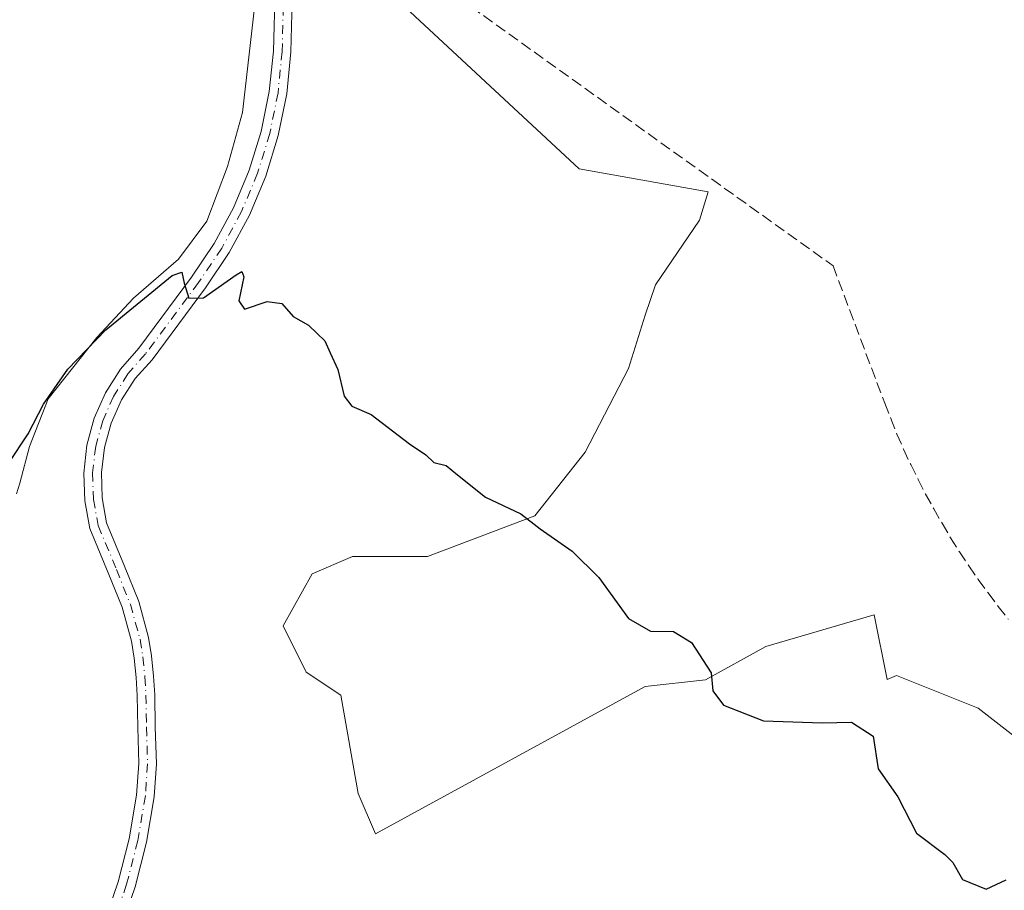
# Model space of a CAD drawing. Units: metres. Extents: x 614690 to 618153, y 4703928 to 4706301.
# Drawn here: x 615926 to 616072, y 4705843 to 4705972 of the extents above; entities that cross this region are included whole.
import ezdxf

# ---------------------------------------------------------------- set-up
doc = ezdxf.new("R2010")
doc.units = ezdxf.units.M
doc.header["$MEASUREMENT"] = 0
doc.linetypes.add('DGN Style 3', pattern=[2.307223458686699, 1.648016756204785, -0.6592067024819142])
doc.linetypes.add('DGN Style 4', pattern=[2.6384748266838614, 1.318413404963828, -0.6592067024819142, 0.001648016756204785, -0.6592067024819142])
for name, color, linetype, lineweight in [('Camino Cxs', 7, 'Continuous', 0), ('Camino eje', 30, 'DGN Style 4', 13), ('Conducción de agua lineal', 4, 'DGN Style 3', 0), ('Cultivos leñosos CxS', 92, 'Continuous', 0), ('Curva de nivel maestra', 30, 'Continuous', 30), ('Depósito de residuos Cxs', 6, 'Continuous', 0), ('Matorral CxS', 135, 'Continuous', 0)]:
    doc.layers.add(name, color=color, linetype=linetype, lineweight=lineweight)

msp = doc.modelspace()

# ---------------------------------------------------------------- linework, layer by layer
at = {"layer": 'Camino Cxs', "color": 7, "linetype": 'Continuous', "lineweight": 0}
for points in [[(615938.6414999999, 4705838.404100001, 445.6747999999934), (615940.7723000003, 4705844.612500001, 445.902700000006), (615942.3953, 4705850.972300001, 446.1251000000047), (615943.4996999997, 4705857.442500001, 446.3462), (615943.8104999998, 4705862.102700001, 446.5764999999956), (615943.6533000004, 4705867.4461, 446.9165000000066), (615943.5743000006, 4705872.1895, 447.1450999999943), (615943.4188999999, 4705874.829100001, 447.2280000000028), (615943.1079000002, 4705877.706900001, 447.3046999999933), (615942.7269000001, 4705880.221700001, 447.3834999999963), (615941.3381000003, 4705885.2367, 447.607999999993), (615939.3038999997, 4705890.321900001, 447.7657000000036), (615936.5746999999, 4705896.904300001, 448.0734999999986), (615935.8158999998, 4705900.965100001, 448.3266000000004), (615935.6716999998, 4705905.093499999, 448.5907000000007), (615936.1457000002, 4705909.1973, 448.8417999999947), (615937.2273000004, 4705913.1843, 449.0117999999929), (615938.8919000002, 4705916.965100001, 449.1898999999976), (615941.1025, 4705920.4549, 449.484500000006), (615943.8092999998, 4705923.5755, 449.7114000000002), (615951.6111000003, 4705934.056299999, 450.5746000000072), (615954.9813000001, 4705939.044700001, 450.9205999999977), (615957.8435000004, 4705944.3409, 451.0604000000022), (615960.1699000001, 4705949.8935, 451.4486000000034), (615961.9379000004, 4705955.6481, 451.5341000000044), (615963.1305000001, 4705961.548900001, 451.7002999999968), (615963.7357000001, 4705967.5385, 452.1575000000012), (615963.9725000003, 4705976.848099999, 452.7385999999969)], [(615938.6414999999, 4705838.404100001, 445.6747999999934), (615940.7723000003, 4705844.612500001, 445.902700000006), (615942.3953, 4705850.972300001, 446.1251000000047), (615943.4996999997, 4705857.442500001, 446.3462), (615943.8104999998, 4705862.102700001, 446.5764999999956), (615943.6533000004, 4705867.4461, 446.9165000000066), (615943.5743000006, 4705872.1895, 447.1450999999943), (615943.4188999999, 4705874.829100001, 447.2280000000028), (615943.1079000002, 4705877.706900001, 447.3046999999933), (615942.7269000001, 4705880.221700001, 447.3834999999963), (615941.3381000003, 4705885.2367, 447.607999999993), (615939.3038999997, 4705890.321900001, 447.7657000000036), (615936.5746999999, 4705896.904300001, 448.0734999999986), (615935.8158999998, 4705900.965100001, 448.3266000000004), (615935.6716999998, 4705905.093499999, 448.5907000000007), (615936.1457000002, 4705909.1973, 448.8417999999947), (615937.2273000004, 4705913.1843, 449.0117999999929), (615938.8919000002, 4705916.965100001, 449.1898999999976), (615941.1025, 4705920.4549, 449.484500000006), (615943.8092999998, 4705923.5755, 449.7114000000002), (615951.6111000003, 4705934.056299999, 450.5746000000072), (615954.9813000001, 4705939.044700001, 450.9205999999977), (615957.8435000004, 4705944.3409, 451.0604000000022), (615960.1699000001, 4705949.8935, 451.4486000000034), (615961.9379000004, 4705955.6481, 451.5341000000044), (615963.1305000001, 4705961.548900001, 451.7002999999968), (615963.7357000001, 4705967.5385, 452.1575000000012), (615963.9725000003, 4705976.848099999, 452.7385999999969)], [(615966.5736999996, 4705976.8619, 452.5948000000063), (615966.3340999996, 4705967.439099999, 452.1203999999998), (615965.7056999998, 4705961.188899999, 451.7624000000069), (615964.4641000004, 4705955.031300001, 451.5025000000023), (615962.6212999999, 4705949.0261, 451.263300000006), (615960.1952999998, 4705943.231699999, 451.0976999999984), (615957.2096999995, 4705937.7051, 450.5736000000034), (615953.6936999997, 4705932.499700001, 450.2819000000018), (615945.7777000006, 4705921.864700001, 449.6322999999975), (615943.3021, 4705919.054500001, 449.4354000000022), (615941.2745000003, 4705915.905900001, 449.2004000000015), (615939.7401000002, 4705912.489700001, 449.0135000000009), (615938.7335000001, 4705908.882300001, 448.8546999999963), (615938.2773000002, 4705905.165300001, 448.6330000000017), (615938.3819000004, 4705901.421700001, 448.4296000000032), (615939.0444999998, 4705897.7357, 448.2210000000051), (615941.7119000005, 4705891.3027, 447.820200000002), (615943.8054999998, 4705886.0691, 447.665599999993), (615945.2741, 4705880.7653, 447.4820999999939), (615945.6869000001, 4705878.0415, 447.355899999995), (615946.0107000005, 4705875.045299999, 447.2140999999974), (615946.1728999997, 4705872.287500001, 447.0773000000045), (615946.2527000001, 4705867.505899999, 446.8527000000031), (615946.4130999995, 4705862.054300001, 446.6067999999942), (615946.0887000002, 4705857.1897, 446.3840000000055), (615944.9463000001, 4705850.4681, 446.1659999999974), (615943.2616999998, 4705843.861500001, 445.9370999999956), (615941.0459000003, 4705837.413699999, 445.6445999999996)], [(615966.5736999996, 4705976.8619, 452.5948000000063), (615966.3340999996, 4705967.439099999, 452.1203999999998), (615965.7056999998, 4705961.188899999, 451.7624000000069), (615964.4641000004, 4705955.031300001, 451.5025000000023), (615962.6212999999, 4705949.0261, 451.263300000006), (615960.1952999998, 4705943.231699999, 451.0976999999984), (615957.2096999995, 4705937.7051, 450.5736000000034), (615953.6936999997, 4705932.499700001, 450.2819000000018), (615945.7777000006, 4705921.864700001, 449.6322999999975), (615943.3021, 4705919.054500001, 449.4354000000022), (615941.2745000003, 4705915.905900001, 449.2004000000015), (615939.7401000002, 4705912.489700001, 449.0135000000009), (615938.7335000001, 4705908.882300001, 448.8546999999963), (615938.2773000002, 4705905.165300001, 448.6330000000017), (615938.3819000004, 4705901.421700001, 448.4296000000032), (615939.0444999998, 4705897.7357, 448.2210000000051), (615941.7119000005, 4705891.3027, 447.820200000002), (615943.8054999998, 4705886.0691, 447.665599999993), (615945.2741, 4705880.7653, 447.4820999999939), (615945.6869000001, 4705878.0415, 447.355899999995), (615946.0107000005, 4705875.045299999, 447.2140999999974), (615946.1728999997, 4705872.287500001, 447.0773000000045), (615946.2527000001, 4705867.505899999, 446.8527000000031), (615946.4130999995, 4705862.054300001, 446.6067999999942), (615946.0887000002, 4705857.1897, 446.3840000000055), (615944.9463000001, 4705850.4681, 446.1659999999974), (615943.2616999998, 4705843.861500001, 445.9370999999956), (615941.0459000003, 4705837.413699999, 445.6445999999996)]]:
    msp.add_polyline3d(points, dxfattribs=at)
at = {"layer": 'Camino eje', "color": 30, "linetype": 'DGN Style 4', "lineweight": 13}
msp.add_polyline3d([(615965.2731, 4705976.854900001, 452.6668000000063), (615965.0349000003, 4705967.488700001, 452.1388000000007), (615964.4181000004, 4705961.368899999, 451.7311000000045), (615963.2011000002, 4705955.339500001, 451.4590999999928), (615961.3954999996, 4705949.4597, 451.3349000000017), (615959.0192999998, 4705943.7863, 451.0681000000041), (615956.0954999998, 4705938.3749, 450.7238999999972), (615952.6523000002, 4705933.278100001, 450.3586000000069), (615944.7943000002, 4705922.721100001, 449.6362999999984), (615942.2028999999, 4705919.755700001, 449.4205999999977), (615940.0837000003, 4705916.436699999, 449.195200000002), (615938.4839000005, 4705912.838099999, 448.9985000000015), (615937.4397, 4705909.041099999, 448.7626000000019), (615936.9744999995, 4705905.1305, 448.5568000000058), (615937.0985000003, 4705901.194499999, 448.320000000007), (615937.8092999998, 4705897.3211, 448.0852000000014), (615940.5078999996, 4705890.8123, 447.7866000000067), (615942.5717000002, 4705885.652899999, 447.5562000000064), (615944.0005000001, 4705880.4935, 447.4308000000019), (615944.3973000003, 4705877.874100001, 447.328999999998), (615944.7149, 4705874.9373, 447.2198999999965), (615944.8737000005, 4705872.238500001, 447.1111999999994), (615944.9528999999, 4705867.4759, 446.8849000000046), (615945.1117000004, 4705862.078500001, 446.5915999999997), (615944.7943000002, 4705857.3159, 446.3653000000049), (615943.6706999998, 4705850.720100001, 446.1425000000018), (615942.0170999998, 4705844.2369, 445.8891000000004), (615939.8437000001, 4705837.9089, 445.6594000000041)], dxfattribs=at)
at = {"layer": 'Conducción de agua lineal', "color": 4, "linetype": 'DGN Style 3', "lineweight": 0}
msp.add_polyline3d([(615976.0494999997, 4705986.197799999, 453.2296000000061), (616046.5488, 4705935.748299999, 453.3901000000042), (616054.1986999996, 4705915.4485, 453.2396000000008), (616055.0987, 4705913.148499999, 453.1667000000016), (616055.9987000005, 4705910.8486, 453.0541999999987), (616056.9985999997, 4705908.5986, 452.9419999999955), (616058.0486000003, 4705906.3486, 452.9042000000045), (616059.1486000001, 4705904.148600001, 452.9251999999979), (616060.2485999997, 4705901.9487, 452.9184999999998), (616061.4485999999, 4705899.798699999, 452.8549000000058), (616062.6985999999, 4705897.648700001, 452.7834000000003), (616063.9485999999, 4705895.4987, 452.7740000000049), (616065.2485999997, 4705893.4487, 452.8417000000045), (616066.6485000001, 4705891.3488, 452.6935999999987), (616068.0484999996, 4705889.3488, 452.2909999999974), (616069.4984999998, 4705887.3488, 451.8831999999966), (616070.9984999998, 4705885.3488, 451.8727000000072), (616072.4984999998, 4705883.448899999, 451.8950999999943)], dxfattribs=at)
at = {"layer": 'Cultivos leñosos CxS', "color": 92, "linetype": 'Continuous', "lineweight": 0}
for points in [[(616089.7723000003, 4705853.367500001, 450.8644000000059), (616068.0219000002, 4705870.2929, 451.1557999999932), (616055.9381999997, 4705875.127900001, 451.0997000000062), (616054.5641000001, 4705874.551899999, 451.0834999999934), (616052.6486999998, 4705884.130100001, 451.5766000000004), (616036.6013000002, 4705879.442299999, 450.4906999999948), (616027.6864999998, 4705874.489900001, 450.1380000000063), (616018.7719000002, 4705873.499500001, 449.936600000001), (615978.8613999998, 4705851.678300001, 448.1875), (615976.2953000005, 4705857.665899999, 448.2975000000006), (615973.7292, 4705872.2071, 448.8937000000006), (615968.5970000001, 4705875.628599999, 448.9081000000006), (615965.1754999999, 4705882.4715, 448.9548999999971), (615969.4523999998, 4705890.1698, 449.2130999999936), (615975.4398999996, 4705892.735900001, 449.3686000000016), (615986.5597000001, 4705892.735900001, 449.4477000000043), (616002.4287, 4705898.757900001, 450.3395000000019), (616009.8576999997, 4705908.1679, 451.0902999999962), (616016.2962999997, 4705920.5493, 451.8788999999961), (616018.7726999996, 4705928.4735, 452.2056000000011), (616020.2587000001, 4705932.9309, 452.2740999999951), (616026.7887000004, 4705942.506100001, 452.9946000000054), (616028.0503000002, 4705946.7093, 453.1873000000051), (616008.9696000004, 4705950.1193, 452.7302999999956), (615970.1253000004, 4705986.2597, 452.8935999999958)], [(615970.1253000004, 4705986.2597, 452.8935999999958), (616008.9696000004, 4705950.1193, 452.7302999999956), (616028.0503000002, 4705946.7093, 453.1873000000051), (616026.7887000004, 4705942.506100001, 452.9946000000054), (616020.2587000001, 4705932.9309, 452.2740999999951), (616018.7726999996, 4705928.4735, 452.2056000000011), (616016.2962999997, 4705920.5493, 451.8788999999961), (616009.8576999997, 4705908.1679, 451.0902999999962), (616002.4287, 4705898.757900001, 450.3395000000019), (615986.5597000001, 4705892.735900001, 449.4477000000043), (615975.4398999996, 4705892.735900001, 449.3686000000016), (615969.4523999998, 4705890.1698, 449.2130999999936), (615965.1754999999, 4705882.4715, 448.9548999999971), (615968.5970000001, 4705875.628599999, 448.9081000000006), (615973.7292, 4705872.2071, 448.8937000000006), (615976.2953000005, 4705857.665899999, 448.2975000000006), (615978.8613999998, 4705851.678300001, 448.1875), (616018.7719000002, 4705873.499500001, 449.936600000001), (616027.6864999998, 4705874.489900001, 450.1380000000063), (616036.6013000002, 4705879.442299999, 450.4906999999948), (616052.6486999998, 4705884.130100001, 451.5766000000004), (616054.5641000001, 4705874.551899999, 451.0834999999934), (616055.9381999997, 4705875.127900001, 451.0997000000062), (616068.0219000002, 4705870.2929, 451.1557999999932), (616089.7723000003, 4705853.367500001, 450.8644000000059)]]:
    msp.add_polyline3d(points, dxfattribs=at)
at = {"layer": 'Curva de nivel maestra', "color": 30, "linetype": 'Continuous', "lineweight": 30, "elevation": 450, "flags": 128}
msp.add_lwpolyline([(615924.5300000003, 4705906.520099999), (615927.4199999999, 4705910.880100001), (615929.6900000004, 4705915.270099999), (615933.29, 4705920.450099999), (615938.9600000001, 4705926.300100001), (615948.7699999996, 4705934.300100001), (615950.1900000004, 4705934.8201), (615950.5300000003, 4705933.1801), (615951.2000000002, 4705930.950099999), (615953.3700000001, 4705931.020099999), (615958.2100000001, 4705934.4001), (615959.0800000001, 4705934.890100001), (615959.3700000001, 4705934.120100001), (615958.6399999997, 4705930.5701), (615959.4400000004, 4705929.360099999), (615962.8200000003, 4705930.470100001), (615964.9699999997, 4705930.200099999), (615966.6699999999, 4705928.270099999), (615968.9400000004, 4705926.9801), (615970.1900000004, 4705925.7401), (615971.3600000005, 4705924.6501), (615972.1200000001, 4705922.870100001), (615973.2800000003, 4705920.4001), (615974.2000000002, 4705916.460100001), (615975.3200000003, 4705914.9801), (615978.2000000002, 4705913.7401), (615983.8700000001, 4705909.420100001), (615986.2800000003, 4705907.7601), (615987.4699999997, 4705906.6601), (615989.29, 4705906.220100001), (615990.9800000006, 4705904.800100001), (615995.1100000005, 4705901.5101), (616000.3399999999, 4705899.030099999), (616003.2300000006, 4705896.840100001), (616007.9500000002, 4705893.5101), (616011.9100000003, 4705889.640100001), (616016.2699999996, 4705883.540100001), (616019.5199999996, 4705881.700099999), (616022.9600000001, 4705881.640100001), (616025.6200000001, 4705880.020099999), (616028.5, 4705875.520099999), (616028.7599999999, 4705872.850099999), (616030.3600000005, 4705870.7601), (616036.2599999999, 4705868.4001), (616044.9600000001, 4705868.140100001), (616049.29, 4705868.2401), (616052.5, 4705866.130100001), (616053.25, 4705861.3201), (616056.1200000001, 4705857.1501), (616058.9199999999, 4705851.8201), (616063.1200000001, 4705848.620100001), (616064.2699999996, 4705847.4801), (616065.7100000001, 4705844.920100001), (616069.2100000001, 4705843.4901), (616072.1500000004, 4705844.9101)], dxfattribs=at)
at = {"layer": 'Depósito de residuos Cxs', "color": 6, "linetype": 'Continuous', "lineweight": 0}
for points in [[(615921.8501000004, 4705991.610099999, 452.8782999999967), (615927.1001000004, 4705990.9801, 452.6800999999978), (615940.8300999999, 4705991.880100001, 453.5161999999983), (615943.9600999998, 4705992.3201, 453.5890999999974), (615945.8901000004, 4705994.640100001, 453.6321000000025), (615947.2801000001, 4705995.360099999, 453.6536999999954), (615949.2600999996, 4705995.590100001, 453.7707999999984), (615952.8501000004, 4705995.4301, 453.9979000000022), (615956.6001000004, 4705994.9301, 453.8632999999973), (615957.8501000004, 4705994.0101, 453.882700000002), (615959.8501000004, 4705991.0101, 453.8199000000022), (615961.0000999998, 4705987.390100001, 453.7314000000042), (615961.3901000004, 4705982.4301, 453.547000000006), (615961.3501000004, 4705977.470100001, 453.129700000005), (615959.1700999998, 4705958.420100001, 452.1821000000054), (615956.9600999998, 4705950.4301, 451.9403000000021), (615953.8701, 4705942.340100001, 451.6447999999946), (615949.6700999998, 4705936.7301, 451.4447999999975), (615943.0301000001, 4705930.9801, 451.2663999999932), (615937.6201, 4705925.170100001, 450.5356000000029), (615930.3901000004, 4705916.0801, 450.3488000000071), (615927.6201, 4705909.040100001, 450.219299999997), (615926.1901000004, 4705903.590100001, 449.7063999999955), (615925.7100999998, 4705902.0101, 449.6432000000059)], [(615959.8501000004, 4705991.0101, 453.8199000000022), (615961.0000999998, 4705987.390100001, 453.7314000000042), (615961.3901000004, 4705982.4301, 453.547000000006), (615961.3501000004, 4705977.470100001, 453.129700000005), (615959.1700999998, 4705958.420100001, 452.1821000000054), (615956.9600999998, 4705950.4301, 451.9403000000021), (615953.8701, 4705942.340100001, 451.6447999999946), (615949.6700999998, 4705936.7301, 451.4447999999975), (615943.0301000001, 4705930.9801, 451.2663999999932), (615937.6201, 4705925.170100001, 450.5356000000029), (615930.3901000004, 4705916.0801, 450.3488000000071), (615927.6201, 4705909.040100001, 450.219299999997), (615926.1901000004, 4705903.590100001, 449.7063999999955), (615925.7100999998, 4705902.0101, 449.6432000000059)]]:
    msp.add_polyline3d(points, dxfattribs=at)
at = {"layer": 'Matorral CxS', "color": 135, "linetype": 'Continuous', "lineweight": 0}
msp.add_polyline3d([(615970.1253000004, 4705986.2597, 452.8935999999958), (616008.9696000004, 4705950.1193, 452.7302999999956), (616028.0503000002, 4705946.7093, 453.1873000000051), (616026.7887000004, 4705942.506100001, 452.9946000000054), (616020.2587000001, 4705932.9309, 452.2740999999951), (616018.7726999996, 4705928.4735, 452.2056000000011), (616016.2962999997, 4705920.5493, 451.8788999999961), (616009.8576999997, 4705908.1679, 451.0902999999962), (616002.4287, 4705898.757900001, 450.3395000000019), (615986.5597000001, 4705892.735900001, 449.4477000000043), (615975.4398999996, 4705892.735900001, 449.3686000000016), (615969.4523999998, 4705890.1698, 449.2130999999936), (615965.1754999999, 4705882.4715, 448.9548999999971), (615968.5970000001, 4705875.628599999, 448.9081000000006), (615973.7292, 4705872.2071, 448.8937000000006), (615976.2953000005, 4705857.665899999, 448.2975000000006), (615978.8613999998, 4705851.678300001, 448.1875), (616018.7719000002, 4705873.499500001, 449.936600000001), (616027.6864999998, 4705874.489900001, 450.1380000000063), (616036.6013000002, 4705879.442299999, 450.4906999999948), (616052.6486999998, 4705884.130100001, 451.5766000000004), (616054.5641000001, 4705874.551899999, 451.0834999999934), (616055.9381999997, 4705875.127900001, 451.0997000000062), (616068.0219000002, 4705870.2929, 451.1557999999932), (616089.7723000003, 4705853.367500001, 450.8644000000059)], dxfattribs=at)
msp.add_polyline3d([(615970.1253000004, 4705986.2597, 452.8935999999958), (616008.9696000004, 4705950.1193, 452.7302999999956), (616028.0503000002, 4705946.7093, 453.1873000000051), (616026.7887000004, 4705942.506100001, 452.9946000000054), (616020.2587000001, 4705932.9309, 452.2740999999951), (616018.7726999996, 4705928.4735, 452.2056000000011), (616016.2962999997, 4705920.5493, 451.8788999999961), (616009.8576999997, 4705908.1679, 451.0902999999962), (616002.4287, 4705898.757900001, 450.3395000000019), (615986.5597000001, 4705892.735900001, 449.4477000000043), (615975.4398999996, 4705892.735900001, 449.3686000000016), (615969.4523999998, 4705890.1698, 449.2130999999936), (615965.1754999999, 4705882.4715, 448.9548999999971), (615968.5970000001, 4705875.628599999, 448.9081000000006), (615973.7292, 4705872.2071, 448.8937000000006), (615976.2953000005, 4705857.665899999, 448.2975000000006), (615978.8613999998, 4705851.678300001, 448.1875), (616018.7719000002, 4705873.499500001, 449.936600000001), (616027.6864999998, 4705874.489900001, 450.1380000000063), (616036.6013000002, 4705879.442299999, 450.4906999999948), (616052.6486999998, 4705884.130100001, 451.5766000000004), (616054.5641000001, 4705874.551899999, 451.0834999999934), (616055.9381999997, 4705875.127900001, 451.0997000000062), (616068.0219000002, 4705870.2929, 451.1557999999932), (616089.7723000003, 4705853.367500001, 450.8644000000059)], dxfattribs=at)

doc.saveas('drawing.dxf')
